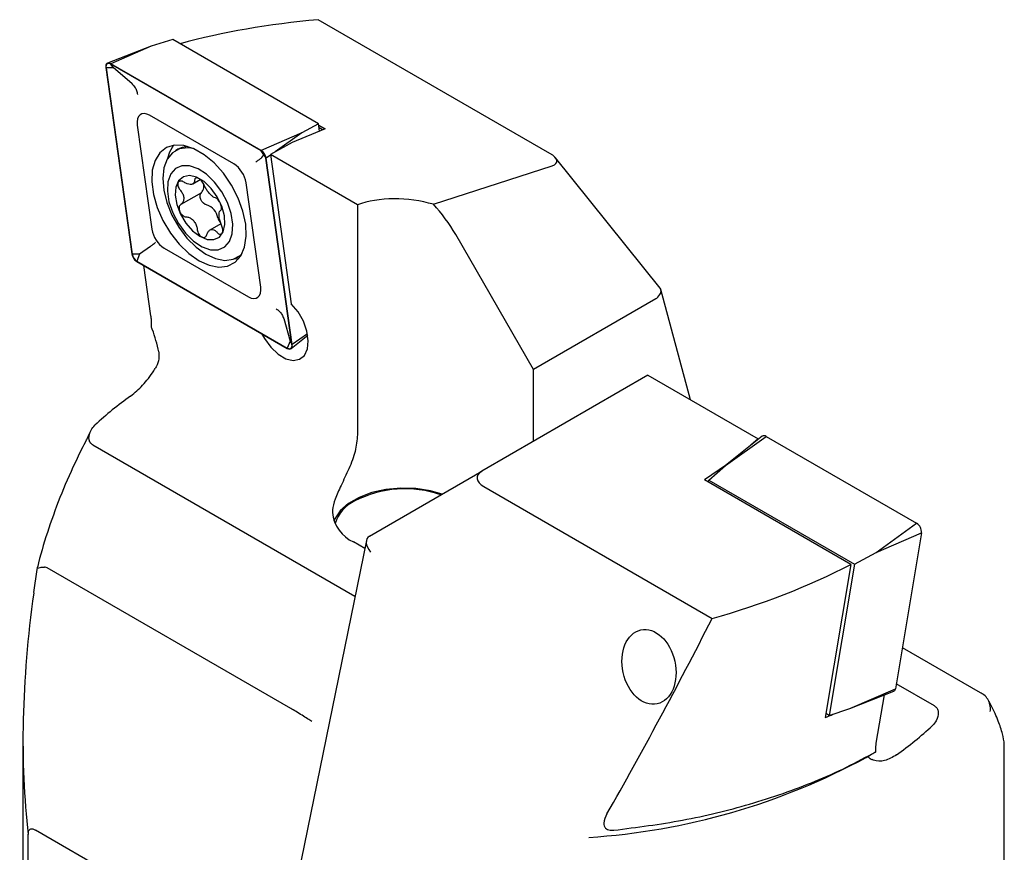
# Model space of a CAD drawing. Units: millimetres. Extents: x 14 to 261, y 11 to 174.
# Drawn here: x 223 to 261, y 44 to 75 of the extents above; entities that cross this region are included whole.
import ezdxf

# ---------------------------------------------------------------- set-up
doc = ezdxf.new("R2010")
doc.units = ezdxf.units.MM

msp = doc.modelspace()

# ---------------------------------------------------------------- linework, layer by layer
at = {"color": 7, "linetype": 'Continuous', "lineweight": 25}
for p, q in [((243.50547, 69.97308), (234.73348, 75.03705)), ((229.22967, 74.28787), (228.41787, 74.03928)), ((234.74933, 71.10144), (229.22967, 74.28787)), ((228.41787, 74.03928), (226.76091, 73.38949)), ((228.41787, 74.03928), (226.88216, 73.37048)), ((226.69646, 73.22212), (227.6856, 66.17321)), ((226.70574, 73.21865), (227.69489, 66.16974)), ((226.98558, 73.21244), (226.70574, 73.21865)), ((232.57841, 70.0821), (226.88216, 73.37048)), ((232.57841, 70.07121), (226.88216, 73.35959)), ((226.98558, 73.21244), (226.88216, 73.35959)), ((227.68228, 72.618), (226.98558, 73.21244)), ((231.54205, 69.58077), (228.35407, 71.42115)), ((227.88982, 71.05027), (228.44341, 67.10525)), ((234.99996, 70.90989), (233.75497, 70.39441)), ((234.74933, 71.10144), (234.11412, 70.75091)), ((234.7885, 70.82233), (234.74933, 71.10144)), ((234.75649, 71.05044), (234.99996, 70.90989)), ((234.90216, 70.86939), (234.77129, 70.94493)), ((234.11412, 70.75091), (232.57841, 70.0821)), ((234.11412, 70.75091), (233.10106, 70.03356)), ((229.429, 70.13238), (229.33472, 70.07795)), ((232.68183, 69.92406), (232.57841, 70.07121)), ((233.75497, 70.39441), (232.925, 69.93641)), ((232.60514, 69.82531), (232.68183, 69.92406)), ((232.68183, 69.92406), (232.75482, 69.79844)), ((233.74396, 62.74953), (232.75482, 69.79844)), ((232.92844, 69.91133), (232.76411, 69.79497)), ((233.75325, 62.74606), (232.76411, 69.79497)), ((232.925, 69.93641), (232.925, 69.93586)), ((236.22115, 68.03304), (232.925, 69.93586)), ((232.925, 69.93586), (233.71722, 64.2903)), ((247.67799, 64.87621), (243.71388, 69.80768)), ((239.09808, 68.05051), (243.58722, 69.50833)), ((229.99153, 68.8228), (230.27277, 68.98516)), ((232.55988, 64.91791), (232.0063, 68.86293)), ((230.31344, 68.48886), (229.5362, 68.04017)), ((236.22115, 68.03304), (236.22115, 59.32384)), ((231.05662, 67.31487), (230.63444, 67.07114)), ((242.88634, 61.79905), (239.94006, 66.90216)), ((228.38972, 66.45758), (227.97472, 66.16353)), ((228.90765, 66.38741), (232.09564, 64.54703)), ((227.97472, 66.16353), (227.69489, 66.16974)), ((227.97472, 66.16353), (227.8713, 65.89697)), ((231.55929, 65.98442), (231.73314, 65.99739)), ((231.66786, 66.03639), (231.76214, 66.09082)), ((231.76214, 66.09082), (231.83165, 66.13604)), ((227.8713, 65.89697), (233.56755, 62.60859)), ((227.8713, 65.88608), (233.56755, 62.5977)), ((228.40702, 63.83484), (228.14103, 65.73037)), ((247.50855, 64.4674), (242.88634, 61.79905)), ((248.82274, 60.65111), (247.70496, 64.82304)), ((233.42901, 63.73211), (233.67097, 62.87515)), ((233.71195, 62.59206), (234.34075, 63.09369)), ((234.32971, 63.15425), (233.75325, 62.74606)), ((233.67097, 62.87515), (233.56755, 62.60859)), ((233.67097, 62.87515), (233.74396, 62.74953)), ((247.21665, 61.57829), (240.92604, 57.94667)), ((242.88634, 59.07837), (242.88634, 61.79905)), ((247.21665, 61.57829), (251.3873, 59.17062)), ((251.54138, 59.27504), (250.15006, 58.16511)), ((250.15006, 58.16511), (251.68578, 59.2694)), ((251.68578, 59.2694), (257.38203, 55.98102)), ((226.20526, 58.94677), (236.12755, 53.21875)), ((251.3873, 59.17062), (251.12399, 58.94207)), ((251.38373, 59.14928), (251.3873, 59.17062)), ((250.18454, 58.19261), (249.35452, 57.61856)), ((249.51485, 57.61376), (250.15006, 58.16511)), ((236.67641, 55.49278), (240.92604, 57.94667)), ((254.89134, 54.42222), (249.35452, 57.61856)), ((249.50145, 57.53374), (249.51485, 57.61376)), ((249.51485, 57.61376), (255.03452, 54.42732)), ((241.00779, 57.36501), (249.64396, 52.37945)), ((255.84632, 54.87673), (257.38203, 55.98102)), ((255.84632, 54.87673), (257.56773, 55.61827)), ((257.56773, 55.61827), (256.57858, 49.7114)), ((236.55977, 55.33097), (233.71245, 41.41633)), ((236.49766, 55.02745), (236.07454, 55.27172)), ((255.03452, 54.42732), (255.84632, 54.87673)), ((254.89134, 54.42222), (253.92074, 48.62612)), ((255.03452, 54.42732), (254.07604, 48.70357)), ((224.09068, 54.23382), (223.96287, 53.36248)), ((233.69512, 48.97211), (224.47283, 54.29603)), ((256.84163, 51.28224), (259.79136, 49.5794)), ((254.85717, 48.96986), (256.57858, 49.7114)), ((254.85717, 48.96986), (256.51413, 49.61965)), ((258.05892, 49.0658), (256.61049, 49.90196)), ((255.85717, 47.66164), (256.16192, 49.48153)), ((254.07604, 48.70357), (254.85717, 48.96986)), ((254.07604, 48.70357), (253.94626, 48.77849)), ((223.56306, 47.75004), (223.56306, 29.10176)), ((260.70113, 28.82963), (260.70113, 47.47791)), ((255.47162, 47.12067), (255.67828, 47.24001)), ((238.92259, 35.77398), (224.03411, 44.36892)), ((223.76343, 40.01175), (223.76343, 44.20088))]:
    msp.add_line(p, q, dxfattribs=at)
at = {"color": 7, "linetype": 'Continuous', "lineweight": 25, "flags": 128}
for points in [[(226.88216, 73.37048), (226.84134, 73.38888), (226.80247, 73.39608), (226.76737, 73.39175), (226.73771, 73.37608), (226.7149, 73.34983), (226.70002, 73.31424), (226.69377, 73.27098), (226.69646, 73.22212)], [(226.88216, 73.35959), (226.84338, 73.37707), (226.80645, 73.38391), (226.77311, 73.3798), (226.74493, 73.36492), (226.72326, 73.33998), (226.70913, 73.30616), (226.70319, 73.26507), (226.70574, 73.21865)], [(228.35407, 71.42115), (228.25204, 71.46715), (228.15484, 71.48516), (228.06709, 71.47433), (227.99295, 71.43517), (227.93593, 71.36954), (227.89872, 71.28055), (227.88311, 71.17242), (227.88982, 71.05027)], [(230.22485, 65.91552), (230.60994, 65.74158), (230.97702, 65.67249), (231.30893, 65.7115), (231.59014, 65.85676), (231.80752, 66.1015), (231.9509, 66.43427), (232.01356, 66.8395), (231.99259, 67.29825), (231.88896, 67.78908), (231.70752, 68.28902), (231.45676, 68.7747), (231.14838, 69.22342), (230.79683, 69.61418), (230.41853, 69.92873), (230.03118, 70.15234), (229.65288, 70.27457), (229.30132, 70.2897), (228.99295, 70.19702), (228.74218, 70.00087), (228.56074, 69.71042), (228.45711, 69.33924), (228.43614, 68.9047), (228.49881, 68.42711), (228.64219, 67.92881), (228.85956, 67.43309), (229.14078, 66.96314), (229.47269, 66.54092), (229.83977, 66.18619), (230.22485, 65.91552)], [(230.0197, 70.15748), (229.80267, 70.18651), (229.48758, 70.14562), (229.22333, 70), (229.02315, 69.75696), (228.8971, 69.42869), (228.85148, 69.03164), (228.8886, 68.58573), (229.00658, 68.11331), (229.19951, 67.63808), (229.45772, 67.18387), (229.76826, 66.77344), (230.11556, 66.42739), (230.48219, 66.16306), (230.84979, 65.99371), (231.19991, 65.92783), (231.515, 65.96873), (231.77925, 66.11435), (231.85616, 66.18774)], [(229.25868, 70.28374), (229.10286, 70.02337), (229.0159, 69.74404)], [(229.79687, 70.23982), (229.58186, 70.20004), (229.429, 70.13238)], [(230.81724, 68.88719), (230.51053, 69.18536), (230.18714, 69.39736), (229.86908, 69.50876), (229.57805, 69.51197), (229.33388, 69.40676), (229.15319, 69.2003), (229.04832, 68.90667), (229.0264, 68.54588), (229.08893, 68.14251), (229.23165, 67.72405), (229.44483, 67.31902), (229.71394, 66.95502), (230.02064, 66.65685), (230.34404, 66.44485), (230.66209, 66.33345), (230.95312, 66.33024), (231.1973, 66.43545), (231.37798, 66.64191), (231.48286, 66.93554), (231.50477, 67.29633), (231.44225, 67.6997), (231.29953, 68.11816), (231.08635, 68.52319), (230.81724, 68.88719)], [(230.68446, 68.65467), (230.41689, 68.90837), (230.13587, 69.07436), (229.86638, 69.13787), (229.63236, 69.09327), (229.4546, 68.94451), (229.34891, 68.70483), (229.32466, 68.3955), (229.38402, 68.04402), (229.52172, 67.68162), (229.7255, 67.3405), (229.97728, 67.05097), (230.25468, 66.83876), (230.53304, 66.72271), (230.78764, 66.71315), (230.99585, 66.81092), (231.13918, 67.00733), (231.20488, 67.28494), (231.18713, 67.61907), (231.08749, 67.98004), (230.91482, 68.33578), (230.68446, 68.65467)], [(230.51394, 68.02564), (230.45313, 68.0473), (230.39187, 68.09305), (230.33697, 68.1578), (230.29454, 68.23436), (230.26927, 68.31421), (230.26399, 68.3885), (230.27928, 68.44895), (230.31344, 68.48886)], [(232.09564, 64.54703), (232.19767, 64.50103), (232.29487, 64.48302), (232.38261, 64.49385), (232.45676, 64.53301), (232.51378, 64.59864), (232.55098, 64.68763), (232.5666, 64.79577), (232.55988, 64.91791)], [(232.59442, 63.15948), (232.70023, 62.96626), (232.94001, 62.63899), (233.21691, 62.3787), (233.50714, 62.20778), (233.78574, 62.14091), (234.02877, 62.18385), (234.21533, 62.3329), (234.32939, 62.57524), (234.36115, 62.89005), (234.30787, 63.25027), (234.17414, 63.62494), (233.97145, 63.98184), (233.71722, 64.2903), (233.71722, 64.2903)], [(233.56755, 62.60859), (233.60632, 62.59111), (233.64326, 62.58427), (233.6766, 62.58838), (233.70478, 62.60326), (233.72645, 62.6282), (233.74058, 62.66202), (233.74652, 62.70311), (233.74396, 62.74953)], [(233.56755, 62.5977), (233.60836, 62.5793), (233.64724, 62.5721), (233.68234, 62.57643), (233.712, 62.5921), (233.73481, 62.61835), (233.74969, 62.65395), (233.75593, 62.6972), (233.75325, 62.74606)], [(239.42867, 57.08203), (238.98684, 57.20736), (238.43489, 57.29273), (237.86425, 57.31), (237.29986, 57.25839), (236.76639, 57.14018), (236.28716, 56.96052), (235.8831, 56.72726), (235.57188, 56.4506), (235.3671, 56.14264), (235.33317, 56.06086)]]:
    msp.add_lwpolyline(points, dxfattribs=at)
at = {"color": 7, "linetype": 'Continuous', "lineweight": 25}
for centre, radius, start, end in [((232.35182, 69.73195), 0.41707, 8.69063, 57.093021), ((232.36316, 69.73857), 0.39621, 8.690284, 57.093253), ((230.9756, 68.70539), 1.04266, 8.69031, 57.09328), ((230.06871, 68.72133), 0.33755, 316.472205, 27.08437), ((230.31631, 67.42507), 0.63225, 10.301376, 71.785385), ((231.36431, 67.64085), 0.43815, 193.558398, 222.861652), ((229.47411, 67.26279), 1.04267, 188.690409, 237.093199), ((228.09788, 66.23623), 0.41706, 188.690202, 237.09324), ((228.08655, 66.22961), 0.39621, 188.690449, 237.093053), ((235.26041, 50.0706), 13.15743, 125.403135, 132.996001), ((251.60939, 59.16527), 0.12914, 53.739028, 121.782753), ((238.02007, 53.14521), 4.13865, 70.814759, 117.303049), ((236.72977, 55.53253), 1.42637, 115.234166, 162.180464), ((236.64209, 56.52409), 1.37497, 185.721886, 245.621074), ((257.17293, 55.64508), 0.3957, 356.114863, 58.101586), ((256.46715, 49.72116), 0.11185, 294.830209, 354.990701), ((249.00377, 57.94197), 13.15743, 305.403135, 312.996001), ((243.35083, 69.43279), 25.39181, 273.66651, 298.512484)]:
    msp.add_arc(centre, radius, start, end, dxfattribs=at)
for centre, major_axis, ratio, start_param, end_param in [((241.29226, 64.96231), (20.34433, -2.11417), 0.49163817, 1.94965116, 2.23852151), ((242.81686, 69.85952), (0.94784, -0.20514), 0.35617027, 5.73407537, 7.12082165), ((238.0073, 66.85868), (2.73021, -0.25971), 0.50300212, 1.20811187, 2.33076893), ((238.0073, 65.7864), (-1.93284, 3.34759), 0.57733463, 4.71234835, 5.08725144), ((247.08947, 64.54426), (0.6048, 0.30678), 0.45782153, 5.41578775, 6.37934432), ((246.91084, 65.21098), (-0.65809, 0.69877), 0.57663147, 3.00626816, 3.1903182), ((241.6964, 57.62167), (0.94957, -0.09637), 0.47066695, 2.56327725, 3.95002353), ((237.17471, 55.01069), (0.57454, -0.41408), 0.568445, 2.89120354, 4.27794982), ((243.00542, 64.19271), (20.32909, 2.06803), 0.63051871, 4.98028241, 5.27133851), ((241.89639, 62.31774), (12.20075, 28.46771), 0.48068607, 2.08772101, 2.44693647), ((246.92341, 87.58978), (22.79304, 64.04241), 0.24014544, 4.07293412, 4.21791875), ((234.02133, 48.74934), (0.57313, -0.35109), 0.03595679, 0.62735484, 2.19815117), ((241.98624, 58.1065), (20.15427, -0.26708), 0.57715249, 5.35374924, 5.37213599), ((242.36779, 62.0456), (18.22785, -14.91064), 0.13170563, 0.10732309, 0.11127411)]:
    msp.add_ellipse(centre, major_axis=major_axis, ratio=ratio, start_param=start_param, end_param=end_param, dxfattribs=at)
msp.add_ellipse((247.25387, 50.54443), major_axis=(-0.30897, 1.40016), ratio=0.69791086, dxfattribs=at)
for points, knots in [([(227.68228, 72.618), (227.72018, 72.5797), (227.79661, 72.50249), (227.86597, 72.35877), (227.89032, 72.25998), (227.89631, 72.21253), (227.89645, 72.2114)], [0, 0, 0, 0, 0.33678396, 0.67901247, 0.99237105, 1, 1, 1, 1]), ([(232.60514, 69.82531), (232.59345, 69.81334), (232.57009, 69.78945), (232.48422, 69.72359), (232.4112, 69.67143), (232.37229, 69.6444), (232.37132, 69.64373)], [0, 0, 0, 0, 0.3372313, 0.67363233, 0.99188408, 1, 1, 1, 1]), ([(230.06008, 68.9607), (230.05603, 68.92876), (230.04791, 68.86482), (229.98601, 68.81076), (229.89352, 68.79605), (229.78115, 68.81977), (229.70363, 68.86377), (229.66613, 68.88505)], [0, 0, 0, 0, 0.20589062, 0.41213367, 0.61422365, 0.81334737, 1, 1, 1, 1]), ([(230.42081, 68.77909), (230.40961, 68.80431), (230.38718, 68.8548), (230.33318, 68.92888), (230.27114, 68.99043), (230.20657, 69.03276), (230.1469, 69.05144), (230.09899, 69.04447), (230.06662, 69.01436), (230.06224, 68.97845), (230.06008, 68.9607)], [0, 0, 0, 0, 0.12678836, 0.25389542, 0.37994091, 0.5047843, 0.62896259, 0.75315039, 0.87800907, 1, 1, 1, 1]), ([(229.66613, 68.88505), (229.64226, 68.89835), (229.59435, 68.92504), (229.52579, 68.93511), (229.4695, 68.92032), (229.43148, 68.88084), (229.41554, 68.82181), (229.42356, 68.75002), (229.45331, 68.67302), (229.48844, 68.62646), (229.50584, 68.6034)], [0, 0, 0, 0, 0.12624592, 0.25336306, 0.37941885, 0.50426835, 0.62845017, 0.75263618, 0.87748979, 1, 1, 1, 1]), ([(229.50584, 68.6034), (229.53692, 68.56197), (229.59913, 68.47903), (229.64744, 68.34063), (229.6514, 68.21203), (229.61352, 68.10477), (229.56142, 68.06124), (229.5362, 68.04017)], [0, 0, 0, 0, 0.2058756, 0.41210021, 0.61416957, 0.81329042, 1, 1, 1, 1]), ([(230.84512, 68.29151), (230.81541, 68.30413), (230.75593, 68.32939), (230.65444, 68.41874), (230.55734, 68.53227), (230.47364, 68.65793), (230.43804, 68.73958), (230.42081, 68.77909)], [0, 0, 0, 0, 0.20583187, 0.4120747, 0.61416925, 0.8133032, 1, 1, 1, 1]), ([(231.04557, 67.82826), (231.05519, 67.83831), (231.07444, 67.85843), (231.08212, 67.91857), (231.07196, 67.99252), (231.04395, 68.07364), (231.00169, 68.15233), (230.95011, 68.21974), (230.89482, 68.27047), (230.86156, 68.28455), (230.84512, 68.29151)], [0, 0, 0, 0, 0.12686962, 0.25398062, 0.38002995, 0.50487508, 0.62905203, 0.75323874, 0.87809486, 1, 1, 1, 1]), ([(229.5362, 68.04017), (229.52025, 68.02647), (229.48833, 67.99903), (229.46681, 67.9309), (229.4683, 67.85194), (229.49358, 67.76924), (229.53901, 67.69238), (229.59952, 67.63012), (229.66854, 67.58733), (229.71413, 67.58036), (229.73664, 67.57692)], [0, 0, 0, 0, 0.12687629, 0.25399379, 0.38004978, 0.50490027, 0.629082, 0.75326729, 0.878121, 1, 1, 1, 1]), ([(231.07593, 67.26503), (231.05568, 67.31271), (231.01514, 67.40816), (230.98425, 67.55661), (230.97899, 67.68448), (230.99848, 67.78111), (231.03021, 67.81288), (231.04557, 67.82826)], [0, 0, 0, 0, 0.20587087, 0.41209168, 0.61416788, 0.81330679, 1, 1, 1, 1]), ([(229.73664, 67.57692), (229.77718, 67.57055), (229.85833, 67.55781), (229.97721, 67.47853), (230.07301, 67.36428), (230.13834, 67.228), (230.15358, 67.13456), (230.16095, 67.08934)], [0, 0, 0, 0, 0.20579532, 0.41200076, 0.61405547, 0.81318148, 1, 1, 1, 1]), ([(230.16095, 67.08934), (230.16583, 67.06047), (230.1756, 67.00265), (230.21577, 66.92058), (230.26914, 66.85403), (230.33097, 66.81012), (230.39381, 66.79327), (230.45064, 66.8054), (230.49674, 66.84344), (230.51344, 66.88647), (230.52169, 66.90773)], [0, 0, 0, 0, 0.12680456, 0.25392701, 0.37998821, 0.5048408, 0.62902294, 0.75320593, 0.87805515, 1, 1, 1, 1]), ([(230.52169, 66.90773), (230.53657, 66.94592), (230.56636, 67.02236), (230.64565, 67.08647), (230.73683, 67.10045), (230.83082, 67.06613), (230.88797, 67.01037), (230.91564, 66.98338)], [0, 0, 0, 0, 0.20585057, 0.41205313, 0.61410872, 0.8132436, 1, 1, 1, 1]), ([(230.91564, 66.98338), (230.93321, 66.96644), (230.96848, 66.93246), (231.0232, 66.9144), (231.0708, 66.92417), (231.10605, 66.96206), (231.12513, 67.02291), (231.12599, 67.09983), (231.10998, 67.18475), (231.08721, 67.23844), (231.07593, 67.26503)], [0, 0, 0, 0, 0.12625602, 0.25338232, 0.37944566, 0.5043001, 0.6284813, 0.75266341, 0.87751075, 1, 1, 1, 1]), ([(228.57642, 66.61196), (228.57636, 66.61181), (228.57418, 66.60599), (228.55679, 66.58595), (228.49572, 66.53441), (228.42508, 66.48321), (228.38972, 66.45758)], [0, 0, 0, 0, 0.00811614, 0.32636715, 0.66276863, 1, 1, 1, 1]), ([(233.1438, 64.09769), (233.14479, 64.09706), (233.18676, 64.07038), (233.26868, 64.00482), (233.3724, 63.88093), (233.41024, 63.78145), (233.42901, 63.73211)], [0, 0, 0, 0, 0.00762859, 0.32098933, 0.66321549, 1, 1, 1, 1]), ([(228.42815, 63.39405), (228.42933, 63.48104), (228.43136, 63.63194), (228.41426, 63.77447), (228.40702, 63.83484)], [0, 0, 0, 0, 0.576503148, 1, 1, 1, 1]), ([(228.70385, 62.46566), (228.6359, 62.75381), (228.56189, 63.06766), (228.43827, 63.36935), (228.42815, 63.39405)], [0, 0, 0, 0, 0.91812308, 1, 1, 1, 1]), ([(228.70385, 62.46566), (228.70978, 62.37973), (228.72307, 62.18725), (228.64212, 61.97259), (228.57479, 61.85637), (228.5613, 61.83307)], [0, 0, 0, 0, 0.3920353, 0.87813149, 1, 1, 1, 1]), ([(227.63798, 60.79517), (227.79051, 60.92046), (228.09562, 61.17106), (228.40379, 61.57803), (228.54491, 61.80654), (228.5613, 61.83307)], [0, 0, 0, 0, 0.46914736, 0.93836604, 1, 1, 1, 1]), ([(226.0618, 59.1842), (226.07211, 59.29315), (226.08911, 59.47279), (226.23165, 59.63151), (226.28774, 59.69396)], [0, 0, 0, 0, 0.60651692, 1, 1, 1, 1]), ([(226.11448, 59.46024), (226.10218, 59.43088), (226.05301, 59.31342), (225.99679, 59.20998), (225.95463, 59.1324)], [0, 0, 0, 0, 0.249973747, 1, 1, 1, 1]), ([(236.22115, 59.32384), (236.20293, 59.11961), (236.16649, 58.71109), (235.9065, 58.04558), (235.60243, 57.42046), (235.36356, 56.88966), (235.27976, 56.57019), (235.275, 56.41948), (235.27397, 56.387)], [0, 0, 0, 0, 0.20197282, 0.40400903, 0.60244739, 0.78249141, 0.95312567, 1, 1, 1, 1]), ([(225.95605, 59.12723), (225.83915, 58.89617), (225.503, 58.23172), (225.01517, 57.12121), (224.52795, 55.80008), (224.23875, 54.83754), (224.11069, 54.31815), (224.09107, 54.23858)], [0, 0, 0, 0, 0.14482742, 0.41645793, 0.68562484, 0.95183462, 1, 1, 1, 1]), ([(226.20526, 58.94677), (226.17506, 58.96925), (226.10178, 59.0238), (226.06934, 59.11025), (226.06353, 59.16726), (226.0618, 59.1842)], [0, 0, 0, 0, 0.33015646, 0.80090708, 1, 1, 1, 1]), ([(224.09558, 54.23307), (224.09998, 54.24806), (224.10993, 54.28198), (224.20778, 54.31545), (224.321, 54.32062), (224.37762, 54.3232)], [0, 0, 0, 0, 0.283638074, 0.641702628, 1, 1, 1, 1]), ([(224.47283, 54.29603), (224.44859, 54.30746), (224.418, 54.32189), (224.38458, 54.32298), (224.37762, 54.3232)], [0, 0, 0, 0, 0.79190456, 1, 1, 1, 1]), ([(259.79136, 49.5794), (259.81559, 49.56496), (259.84619, 49.54672), (259.8796, 49.52422), (259.88656, 49.51954)], [0, 0, 0, 0, 0.79190456, 1, 1, 1, 1]), ([(260.16763, 48.85595), (260.16796, 48.85815), (260.17209, 48.88606), (260.18101, 48.99029), (260.15684, 49.168), (260.05771, 49.3759), (259.94362, 49.47165), (259.88656, 49.51954)], [0, 0, 0, 0, 0.00875729, 0.11084273, 0.41033752, 0.70507294, 1, 1, 1, 1]), ([(260.69378, 47.50911), (260.69513, 47.54409), (260.7017, 47.71435), (260.63144, 48.03515), (260.47896, 48.51507), (260.27962, 48.94597), (260.12881, 49.22342), (260.09005, 49.29473)], [0, 0, 0, 0, 0.05852052, 0.28485672, 0.56430167, 0.88801807, 1, 1, 1, 1]), ([(258.20239, 48.82837), (258.19207, 48.71942), (258.17507, 48.53978), (258.03253, 48.38106), (257.97644, 48.31861)], [0, 0, 0, 0, 0.60651692, 1, 1, 1, 1]), ([(258.05892, 49.0658), (258.08913, 49.04331), (258.1624, 48.98876), (258.19484, 48.90231), (258.20066, 48.84531), (258.20239, 48.82837)], [0, 0, 0, 0, 0.33015646, 0.80090708, 1, 1, 1, 1]), ([(245.92277, 44.36283), (246.79868, 44.47536), (248.56715, 44.70257), (251.13689, 45.33147), (253.18216, 46.04377), (254.74442, 46.73873), (255.47216, 47.13397), (255.83603, 47.33159)], [0, 0, 0, 0, 0.23744392, 0.47940435, 0.73668439, 0.86834225, 1, 1, 1, 1]), ([(255.67811, 47.24029), (255.71399, 47.26095), (255.75602, 47.28516), (255.82582, 47.32566), (255.83603, 47.33159)], [0, 0, 0, 0, 0.853743387, 1, 1, 1, 1]), ([(255.83603, 47.33159), (255.83486, 47.39156), (255.83282, 47.49558), (255.84992, 47.61224), (255.85717, 47.66164)], [0, 0, 0, 0, 0.576503148, 1, 1, 1, 1]), ([(255.55935, 47.12881), (255.58664, 47.10325), (255.62077, 47.07128), (255.68917, 47.04106), (255.70288, 47.035)], [0, 0, 0, 0, 0.79954673, 1, 1, 1, 1]), ([(256.62621, 47.2174), (256.47367, 47.1299), (256.16857, 46.95491), (255.86039, 46.97323), (255.71927, 47.02857), (255.70288, 47.035)], [0, 0, 0, 0, 0.46914736, 0.93836604, 1, 1, 1, 1]), ([(245.66231, 44.97978), (245.60552, 44.86373), (245.53145, 44.71237), (245.5496, 44.52868), (245.59756, 44.44174), (245.68142, 44.38521), (245.79076, 44.35603), (245.8753, 44.36038), (245.92277, 44.36283)], [0, 0, 0, 0, 0.41758271, 0.54461246, 0.67266845, 0.77251897, 0.87225653, 1, 1, 1, 1]), ([(223.76343, 44.20088), (223.76521, 44.23659), (223.76878, 44.30831), (223.80497, 44.38365), (223.86304, 44.41724), (223.93974, 44.41609), (223.9992, 44.38637), (224.03411, 44.36892)], [0, 0, 0, 0, 0.2155175, 0.43290434, 0.59884135, 0.76450092, 1, 1, 1, 1])]:
    msp.add_open_spline(points, degree=3, knots=knots, dxfattribs=at)

doc.saveas('drawing.dxf')
